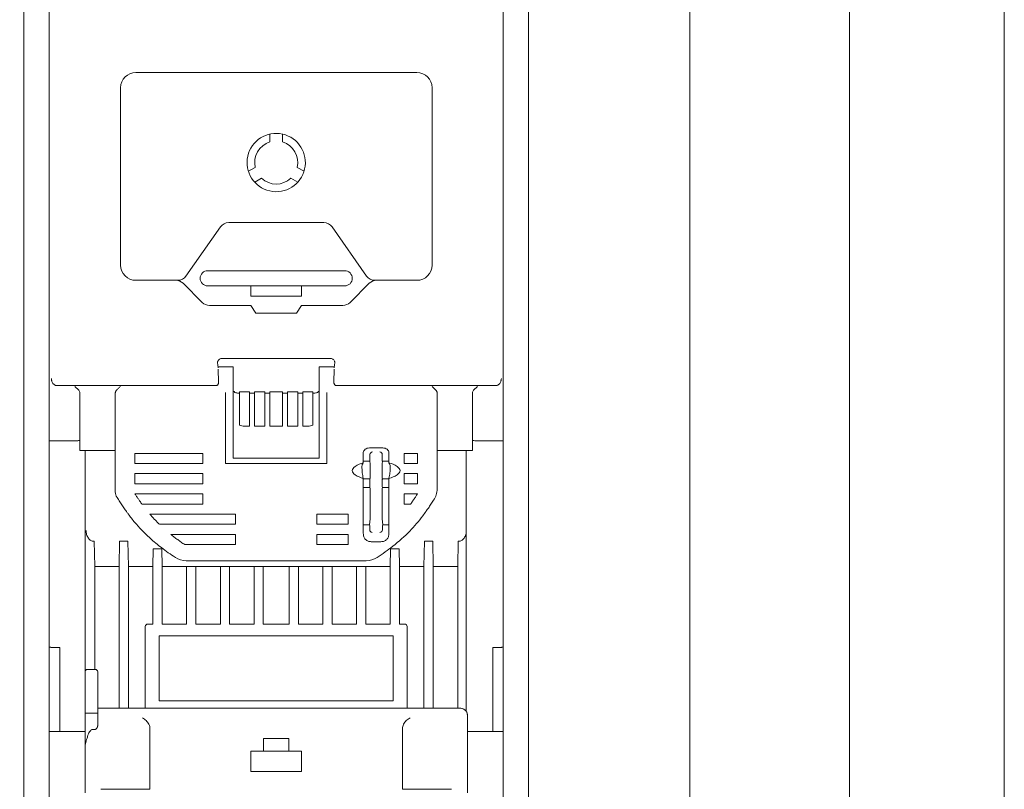
# Model space of a CAD drawing. Units: millimetres. Extents: x 0 to 13571, y 0 to 4752.
# Drawn here: x 2968 to 3162, y 2092 to 2244 of the extents above; entities that cross this region are included whole.
import ezdxf
from ezdxf.enums import TextEntityAlignment as Align

# ---------------------------------------------------------------- set-up
doc = ezdxf.new("R2010")
doc.units = ezdxf.units.MM
for name, color, linetype, lineweight in [('2DE_OBJ_Lamel-APP', 130, 'Continuous', 18), ('2DE_OBJ_Lamel-DISTR', 53, 'Continuous', 18), ('2DE_TXTNUM', 11, 'Continuous', 18)]:
    doc.layers.add(name, color=color, linetype=linetype, lineweight=lineweight)
doc.layers.add('2DE_TXTPAR', color=41, linetype='Continuous')
doc.styles.add('CP_ATTR', font='arial.ttf')
doc.styles.add('CP_ELATT', font='arial.ttf')

# ---------------------------------------------------------------- blocks, each defined once
blk = doc.blocks.new('2dlam_btvc123_3_gor-03_zvunwso')
at = {"linetype": 'Continuous'}
for p, q in [((-49.780892294375, 278.2610373144466), (-49.780892294375, -382.7389626855561)), ((49.71910770562589, 278.2610373144466), (49.71910770562589, -382.7389626855561)), ((44.66910504710677, -0.058497288853232), (44.71910770562772, -0.058497288853232)), ((-1.28089229436307, -6.693371100744116), (-1.28089229436307, -5.142904222903323)), ((1.219107705637384, -6.693371100744116), (1.219107705637384, -5.142904222903323)), ((-5.516447818169694, -12.47910158841114), (-4.173704114231442, -11.70386814949234)), ((5.454663229442303, -12.47910158841114), (4.111919525504163, -11.70386814949234)), ((-2.923704114233259, -13.86893165895117), (-4.266447818169694, -14.64416509787634)), ((2.861919525503252, -13.86893165895117), (4.204663229441393, -14.64416509787634)), ((-13.53089229436307, -32.10077836200207), (13.46910770563693, -32.10077836200207)), ((13.46910770563693, -35.10077836200207), (-13.53089229436307, -35.10077836200207)), ((-5.030892294363071, -35.10077836200207), (-5.030892294363071, -37.10077836201208)), ((4.969107705637384, -37.10077836201208), (4.969107705637384, -35.10077836200207)), ((4.969107705637384, -37.10077836201208), (-5.030892294363071, -37.10077836201208)), ((-11.48306061064397, -51.10181224325107), (-8.53089495287611, -51.10181224325107)), ((-8.53089495287611, -51.10181224325107), (-8.53089495287611, -69.11101722330932)), ((8.469105429397132, -51.10181224325107), (8.469105429397132, -69.11101722330932)), ((8.469105429397132, -51.10181224325107), (11.42127070489505, -51.10181224325107)), ((-39.73089457057904, -54.93486300950144), (-38.96485012746337, -55.7009074526254)), ((-38.73089457057813, -67.60601314595624), (-38.73089457057813, -56.24027029884246)), ((-31.75938391320221, -75.76784850281956), (-31.75938391319869, -56.24052443418213)), ((-10.03089495287634, -56.15179114645434), (-10.03089495287634, -70.15901781220236)), ((-8.28089229438558, -55.92235540726324), (-8.53089495287611, -55.92235540726324)), ((-8.28089229438558, -55.92235540726324), (-8.28089229438558, -56.01128869670356)), ((-7.280892294385125, -56.27617604837041), (-7.280891912109951, -56.01128869669356)), ((-5.280891912109836, -56.01128869669356), (-7.280891912109951, -56.01128869669356)), ((-7.280891912109951, -60.62087678546912), (-7.280892294385125, -56.27617604837041)), ((-5.280891912109836, -56.01128869669356), (-5.280891912109836, -56.27617604837041)), ((-5.280891912109836, -56.27617604837041), (-5.280889239178691, -58.0788745034415)), ((-5.280891912109836, -56.27617604837041), (-4.280891912110631, -56.27617604837041)), ((-4.280891912110631, -62.7949420708146), (-4.280891912110631, -56.01128869669356)), ((-2.280891912109836, -56.01128869669356), (-4.280891912110631, -56.01128869669356)), ((-2.280891912109836, -62.7949420708146), (-2.280891912109836, -56.01128869669356)), ((-2.280891912109836, -56.27617604837041), (-1.280891912109835, -56.27617604837041)), ((-1.280891912109835, -62.7949420708146), (-1.280891912109835, -56.01128869669356)), ((1.219108087889251, -56.01128869669356), (-1.280891912109835, -56.01128869669356)), ((1.219108087889251, -62.7949420708146), (1.219108087889251, -56.01128869669356)), ((1.219108087889251, -56.27617604837041), (2.219108087890163, -56.27617604837041)), ((4.219108087889366, -56.01128869669356), (2.219108087890163, -56.01128869669356)), ((2.219108087890163, -56.01128869669356), (2.219108087890163, -62.7949420708146)), ((4.219108087889366, -62.7949420708146), (4.219108087889366, -56.01128869669356)), ((4.219108087889366, -56.27617604837041), (5.219108087890048, -56.27617604837041)), ((5.219108087890048, -56.27617604837041), (5.219104650427539, -58.0788745034415)), ((7.219108087889367, -56.01128869669356), (5.219108087890048, -56.01128869669356)), ((5.219108087890048, -56.01128869669356), (5.219108087890048, -56.27617604837041)), ((7.219108087889367, -56.01128869669356), (7.219108087889367, -62.58994921934618)), ((8.469105429397132, -55.92235540726324), (8.21910770561442, -55.92235540726324)), ((8.21910770561442, -55.92235540726324), (8.21910808789005, -56.01128869670356)), ((9.969105429398835, -56.15179114645434), (9.969105429398835, -70.15901781220236)), ((31.69759438972233, -56.24052437646014), (31.69759438972415, -75.15525711178316)), ((38.66910466481011, -56.24027029882245), (38.66910466481068, -67.60601314595624)), ((39.66910466480964, -54.93486300947553), (38.90306022169614, -55.70090745258131)), ((-5.280891912109836, -62.7949420708146), (-5.280889239178691, -58.0788745034415)), ((5.219108087890048, -62.7949420708146), (5.219104650427539, -58.0788745034415)), ((-7.280892007679652, -62.58994951478643), (-7.280891912109951, -60.62087678546912)), ((-5.280891912109836, -62.7949420708146), (-6.280892294385125, -62.7949420708146)), ((-2.280891912109836, -62.7949420708146), (-4.280891912110631, -62.7949420708146)), ((1.219108087889251, -62.7949420708146), (-1.280891912109835, -62.7949420708146)), ((4.219108087889366, -62.7949420708146), (2.219108087890163, -62.7949420708146)), ((6.219107705613508, -62.7949420708146), (5.219108087890048, -62.7949420708146)), ((-44.2308949528792, -65.66896041529208), (-39.73089457057904, -65.66896041529208)), ((44.16910504710857, -65.66896041526343), (39.66910466481114, -65.6689604152525)), ((-38.73089457057813, -67.60601314595624), (-31.75938391320006, -67.60601314595624)), ((-37.73089206973522, -67.60601314595624), (-37.73089251902002, -102.4525299304223)), ((20.98319569313014, -67.08570745750829), (18.35501440106964, -67.08570745750829)), ((38.66910466481068, -67.60601314595624), (31.69759438972233, -67.60601314595624)), ((37.45491166688804, -67.60601314595624), (37.45491166688964, -119.104588748205)), ((-27.89724711982717, -70.15179114645116), (-27.89724711982717, -68.15179114645436)), ((-27.89724711982717, -68.15179114645436), (-14.53089495287634, -68.15179114645436)), ((-14.53089495287634, -68.15179114645436), (-14.53089495287634, -70.15179114645116)), ((8.469105429397132, -69.11101722330932), (-8.53089495287611, -69.11101722330932)), ((17.137016160862, -70.0244145742945), (17.137016160862, -67.97868753113335)), ((17.137016160862, -69.70447576018341), (18.36910770558541, -69.70447576018341)), ((18.36910770558541, -69.66956563032907), (18.42692686054488, -69.66956563032907)), ((18.36910770558541, -69.66956563032907), (18.36910770558541, -69.70447576018341)), ((18.42692686054488, -69.66956563032907), (18.46151118441355, -69.60039171442213)), ((18.48269929681316, -70.22869589649144), (18.42692686054488, -69.66956563032907)), ((18.46151118441355, -68.37606078910494), (18.46151118441355, -69.60039171442213)), ((20.85551611435846, -70.22869589649144), (20.91128855062732, -69.66956563032907)), ((20.87670422675774, -68.37606078910494), (20.87670422675774, -69.60039171442213)), ((20.91128855062732, -69.66956563032907), (20.87670422675774, -69.60039171442213)), ((20.91128855062732, -69.66956563032907), (20.96910770558498, -69.66956563032907)), ((20.96910770558498, -69.70447576018341), (20.96910770558498, -69.66956563032907)), ((20.96910770558498, -69.70447576018341), (22.2011939333388, -69.70447576018341)), ((22.2011939333388, -67.97868753113335), (22.2011939333388, -70.0244145742945)), ((25.2011939333388, -68.15179114645436), (27.83545759635115, -68.15179114645436)), ((25.2011939333388, -70.15179114645116), (25.2011939333388, -68.15179114645436)), ((27.83545759635115, -68.15179114645436), (27.83545759635115, -70.15179114645116)), ((-14.53089495287634, -70.15179114645116), (-27.89724711982717, -70.15179114645116)), ((-10.03089495287634, -70.15901781220236), (9.969105429398835, -70.15901781220236)), ((27.83545759635115, -70.15179114645116), (25.2011939333388, -70.15179114645116)), ((-27.89724711982717, -74.15179114645434), (-27.89724711982717, -72.15179114645434)), ((-27.89724711982717, -72.15179114645434), (-14.53089495287634, -72.15179114645434)), ((-14.53089495287634, -72.15179114645434), (-14.53089495287634, -74.15179114645434)), ((17.137016160862, -83.96202045173003), (17.137016160862, -73.08467035875218)), ((17.137016160862, -73.20793813290037), (18.36910770558541, -73.20793813290037)), ((18.36910770558541, -73.20793813290037), (18.36910770558541, -73.24284826275151)), ((18.36910770558541, -73.24284826275151), (18.42692686054488, -73.24284826275151)), ((18.48204050477841, -73.02230970159144), (18.42692686054488, -73.24284826275151)), ((18.42692686054488, -73.24284826275151), (18.46261721675535, -73.31423441182416)), ((18.46261721675535, -73.31423441182416), (18.46261721675535, -74.78921539066505)), ((20.8561749063939, -73.02230970159144), (20.91128855062584, -73.24284826275151)), ((20.91128855062584, -73.24284826275151), (20.87559819441515, -73.31423441182416)), ((20.87559819441515, -73.31423441182416), (20.87559819441515, -74.78921539066505)), ((20.96910770558498, -73.24284826275151), (20.91128855062584, -73.24284826275151)), ((20.96910770558179, -73.24284826275151), (20.96910770558179, -73.20793813290037)), ((20.96910770558498, -73.20793813290037), (22.2011939333388, -73.20793813290037)), ((22.2011939333388, -73.08467035875218), (22.2011939333388, -83.96202045173003)), ((25.2011939333388, -72.15179114645434), (27.83545759635115, -72.15179114645434)), ((25.2011939333388, -74.15179114645434), (25.2011939333388, -72.15179114645434)), ((27.83545759635115, -72.15179114645434), (27.83545759635115, -74.15179114645434)), ((-14.53089495287634, -74.15179114645434), (-27.89724711982717, -74.15179114645434)), ((18.41560339094622, -74.88325020381717), (17.137016160862, -74.88325020381717)), ((18.41560339094622, -74.88325020381717), (18.46261721675535, -74.78921539066505)), ((18.46671900600449, -75.08779055593232), (18.41560339094622, -74.88325020381717)), ((18.46867165027879, -75.08779055593232), (18.46671900600449, -75.08779055593232)), ((20.87149640516782, -75.08779055593232), (20.86954376089307, -75.08779055593232)), ((20.87149640516782, -75.08779055593232), (20.92261202022382, -74.88325020381717)), ((20.92261202022382, -74.88325020381717), (20.87559819441515, -74.78921539066505)), ((22.2011939333388, -74.88325020381717), (20.92261202022382, -74.88325020381717)), ((27.83545759635115, -74.15179114645434), (25.2011939333388, -74.15179114645434)), ((-27.89724711982717, -76.15179114645116), (-14.53089495287634, -76.15179114645116)), ((-14.53089495287634, -78.15179114645434), (-14.53089495287634, -76.15179114645116)), ((25.2011939333388, -78.15179114645434), (25.2011939333388, -76.15179114645116)), ((25.2011939333388, -76.15179114645116), (27.83545759635115, -76.15179114645116)), ((-14.53089495287634, -78.15179114645434), (-26.53048701043827, -78.15179114645434)), ((26.46869748696088, -78.15179114645434), (25.2011939333388, -78.15179114645434)), ((-24.94742340990342, -80.15179114645434), (-8.030895418598448, -80.15179114645434)), ((-8.030895418598448, -80.15179114645434), (-8.030895418598448, -82.15179114645116)), ((7.969104581400527, -80.15179114645434), (14.137016160862, -80.15179114645434)), ((7.969104581400527, -80.15179114645434), (7.969104581400527, -82.15179114645116)), ((14.137016160862, -80.15179114645434), (14.137016160862, -82.15179114645116)), ((18.35143494380645, -82.23622594236122), (18.46650638157541, -81.08261086056925)), ((18.46888433551805, -81.08261086056925), (18.46650638157541, -81.08261086056925)), ((20.87170902959576, -81.08261086056925), (20.86933107565494, -81.08261086056925)), ((20.98678046736393, -82.23622594236122), (20.87170902959576, -81.08261086056925)), ((-8.030895418598448, -82.15179114645116), (-23.05306980687362, -82.15179114645116)), ((14.137016160862, -82.15179114645116), (7.969104581400527, -82.15179114645116)), ((18.35143494380645, -82.23622594236122), (17.137016160862, -82.23622594236122)), ((18.35143494380645, -82.23622594236122), (18.42080866593369, -82.3749839541856)), ((18.42080866593369, -82.3749839541856), (18.42080866593369, -83.24336656870219)), ((20.98678046736393, -82.23622594236122), (20.91740674523771, -82.3749839541856)), ((20.91740674523771, -82.3749839541856), (20.91740674523771, -83.24336656870219)), ((20.98678046736393, -82.23622594236122), (22.2011939333388, -82.23622594236122)), ((-20.79213849227347, -84.15179114645116), (-8.030895418598448, -84.15179114645116)), ((-8.030895418598448, -84.15179114645116), (-8.030895418598448, -86.15179114645433)), ((7.969104581400527, -84.15179114645116), (7.969104581400527, -86.15179114645433)), ((7.969104581400527, -84.15179114645116), (14.137016160862, -84.15179114645116)), ((14.137016160862, -84.15179114645116), (14.137016160862, -86.15179114645433)), ((-36.02589537914993, -85.49678310614627), (-35.91033059459369, -85.49678310614627)), ((-35.91033059459369, -85.49678310614627), (-35.8230552699506, -90.4967831063732)), ((-30.99760591923996, -90.4967831063732), (-30.91033059459369, -85.49678310614627)), ((-30.91033059459369, -85.49678310614627), (-29.26033059459462, -85.49678310614627)), ((-29.26033059459462, -85.49678310614627), (-29.17305526994926, -90.4967831063732)), ((-24.34760591923896, -90.4967831063732), (-24.28589294535698, -86.9612492004412)), ((-24.28589294535698, -86.9612492004412), (-22.58476824383354, -86.9612492004412)), ((-22.58476824383354, -86.9612492004412), (-22.52305526994951, -90.4967831063732)), ((-8.030895418598448, -86.15179114645433), (-18.07954413436118, -86.15179114645433)), ((14.137016160862, -86.15179114645433), (7.969104581400527, -86.15179114645433)), ((18.70773695497394, -85.58570745752239), (20.63047313922732, -85.58570745752239)), ((22.46127068119904, -90.4967831063732), (22.52298365508238, -86.9612492004412)), ((22.52298365508238, -86.9612492004412), (24.22410835660503, -86.9612492004412)), ((24.22410835660503, -86.9612492004412), (24.28582133048883, -90.4967831063732)), ((29.11127068119822, -90.4967831063732), (29.19854600584392, -85.49678310614627)), ((29.19854600584392, -85.49678310614627), (30.84854600584368, -85.49678310614627)), ((30.84854600584368, -85.49678310614627), (30.93582133048858, -90.4967831063732)), ((35.76127068119774, -90.4967831063732), (35.84854600584413, -85.49678310614627)), ((35.84854600584413, -85.49678310614627), (35.96411079040207, -85.49678310637319)), ((-35.8230552699506, -90.4967831063732), (-35.82305526994878, -110.7841983107105)), ((-35.8230552699506, -90.4967831063732), (-30.99760591923996, -90.4967831063732)), ((-30.99760591923951, -118.4507808191542), (-30.99760591923996, -90.4967831063732)), ((-29.17305526994926, -90.4967831063732), (-29.17305526994926, -118.4507808191542)), ((-29.17305526994926, -90.4967831063732), (-24.34760591923896, -90.4967831063732)), ((-24.34760591923521, -101.8359700921032), (-24.34760591923896, -90.4967831063732)), ((-22.52305526994951, -90.4967831063732), (-17.69760591923978, -90.4967831063732)), ((-22.52305526994951, -90.4967831063732), (-22.52305526995315, -101.8359700921032)), ((-17.75759272073412, -89.3389653432314), (17.69580294930301, -89.3389653432314)), ((-17.69760591923978, -90.4967831063732), (-17.63651319198743, -90.49678310636637)), ((-17.69760599637663, -101.8359700921032), (-17.69760591923978, -90.4967831063732)), ((-17.63651319198743, -90.49678310636637), (-15.93414799720494, -90.49678310636637)), ((-15.93414799720494, -90.49678310636637), (-15.87305526994998, -90.4967831063732)), ((-15.87305526994998, -90.4967831063732), (-15.87305534709469, -101.8359700921032)), ((-15.87305526994998, -90.4967831063732), (-11.04760591924116, -90.4967831063732)), ((-11.0476060735192, -101.8359700921032), (-11.04760591924116, -90.4967831063732)), ((-11.04760591924116, -90.4967831063732), (-10.98651319198778, -90.49678310636637)), ((-10.98651319198778, -90.49678310636637), (-9.284147997202126, -90.49678310636637)), ((-9.284147997202126, -90.49678310636637), (-9.223055269949327, -90.4967831063732)), ((-9.223055269949327, -90.4967831063732), (-9.223055424236124, -101.8359700921032)), ((-9.223055269949327, -90.4967831063732), (-4.397605919239707, -90.4967831063732)), ((-4.397606150660066, -101.8359700921032), (-4.397605919239707, -90.4967831063732)), ((-4.397605919239707, -90.4967831063732), (-4.336513191986909, -90.49678310636637)), ((-4.336513191986909, -90.49678310636637), (-2.634147997202035, -90.49678310636637)), ((-2.634147997202035, -90.49678310636637), (-2.573055269949231, -90.4967831063732)), ((-2.573055269949231, -90.4967831063732), (-2.573055501377098, -101.8359700921032)), ((-2.573055269949231, -90.4967831063732), (2.511270681196831, -90.4967831063732)), ((2.511270681202404, -101.8359700921032), (2.511270681196831, -90.4967831063732)), ((2.511270681196831, -90.4967831063732), (2.572363408451562, -90.49678310636637)), ((2.572363408451562, -90.49678310636637), (4.274728603235303, -90.49678310636637)), ((4.274728603235303, -90.49678310636637), (4.335821330487758, -90.4967831063732)), ((4.335821330487758, -90.4967831063732), (4.335821330484916, -101.8359700921032)), ((4.335821330487758, -90.4967831063732), (9.161270681199312, -90.4967831063732)), ((9.161270604061428, -101.8359700921032), (9.161270681199312, -90.4967831063732)), ((9.161270681199312, -90.4967831063732), (9.2223634084512, -90.49678310636637)), ((9.2223634084512, -90.49678310636637), (10.92472860323505, -90.49678310636637)), ((10.92472860323505, -90.49678310636637), (10.98582133048921, -90.4967831063732)), ((10.98582133048921, -90.4967831063732), (15.81127068119792, -90.4967831063732)), ((10.98582133048921, -90.4967831063732), (10.98582125334394, -101.8359700921032)), ((15.81127052691863, -101.8359700921032), (15.81127068119792, -90.4967831063732)), ((15.81127068119792, -90.4967831063732), (15.87236340845163, -90.49678310636637)), ((15.87236340845163, -90.49678310636637), (17.5747286032356, -90.49678310636637)), ((17.5747286032356, -90.49678310636637), (17.6358213304893, -90.4967831063732)), ((17.6358213304893, -90.4967831063732), (17.63582117620297, -101.8359700921032)), ((17.6358213304893, -90.4967831063732), (22.46127068119904, -90.4967831063732)), ((22.46127044977948, -101.8359700921032), (22.46127068119904, -90.4967831063732)), ((24.28582133048883, -90.4967831063732), (24.28582109906199, -101.8359700921032)), ((24.28582133048883, -90.4967831063732), (29.11127068119822, -90.4967831063732)), ((29.11127068119777, -118.4507808191542), (29.11127068119822, -90.4967831063732)), ((30.93582133048858, -90.4967831063732), (30.93582133048858, -118.4507808191542)), ((30.93582133048858, -90.4967831063732), (35.76127068119774, -90.4967831063732)), ((35.76127068119774, -118.4507808191542), (35.76127068119774, -90.4967831063732)), ((-37.73089251902002, -102.4525299304223), (-37.70471191564686, -102.5048951252061)), ((-37.70471191564686, -111.1245189890073), (-37.70471191564686, -102.5048951252061)), ((-25.85128618688384, -118.4507808191542), (-25.85128618688384, -102.3358939396821)), ((-25.35136233930575, -101.8359700921032), (-24.34760591923521, -101.8359700921032)), ((-22.52305526995315, -101.8359700921032), (-17.69760599637663, -101.8359700921032)), ((-15.87305534709469, -101.8359700921032), (-11.0476060735192, -101.8359700921032)), ((-9.223055424236124, -101.8359700921032), (-4.397606150660066, -101.8359700921032)), ((-2.573055501377098, -101.8359700921032), (2.511270681202404, -101.8359700921032)), ((4.335821330484916, -101.8359700921032), (9.161270604061428, -101.8359700921032)), ((10.98582125334394, -101.8359700921032), (15.81127052691863, -101.8359700921032)), ((17.63582117620297, -101.8359700921032), (22.46127044977948, -101.8359700921032)), ((24.28582109906199, -101.8359700921032), (25.28957775055279, -101.8359700921032)), ((25.78950159813201, -118.4507808191542), (25.78950159813201, -102.3358939396821)), ((23.04080711679376, -104.1807143773844), (-23.10259170554321, -104.1807143773844)), ((-23.10259170554321, -116.989501149932), (-23.10259170554321, -104.1807143773844)), ((23.04080711679376, -116.989501149932), (23.04080711679376, -104.1807143773844)), ((-42.73089476172922, -106.4501199674632), (-44.23089495287604, -106.4501199674632)), ((-42.73089457058597, -123.0710267294635), (-42.73089457058325, -106.4501199674632)), ((42.66910466482022, -123.0710267294635), (42.66910466481932, -106.450119967425)), ((42.66910485596463, -106.450119967425), (44.16910504711132, -106.450119967425)), ((-37.73089495286888, -119.3849545703674), (-37.73089495286888, -111.2841983107173)), ((-35.73089495286786, -110.7841983107105), (-37.23089495286706, -110.7841983107105)), ((-35.23089495286604, -121.8589777968372), (-35.23089495286696, -111.2841983107173)), ((-23.10259170554321, -116.989501149932), (23.04080711679376, -116.989501149932)), ((-37.7308922943771, -123.0710267294635), (-37.73089495286888, -119.3849545703674)), ((-37.23089495286706, -119.4507808191565), (-35.73089495286786, -119.4507808191565)), ((36.16910504708812, -118.4507808191542), (-35.23089495286604, -118.4507808191542)), ((37.66910504708813, -119.8846239972081), (37.66910504708813, -122.7809078380815)), ((-44.78089229437148, -123.0710267294635), (-37.7308922943771, -123.0710267294635)), ((-37.7308922943771, -124.7507786063402), (-37.7308922943771, -123.0710267294635)), ((-36.37666119973892, -122.6351415911854), (-35.73089495286649, -122.635141591189)), ((-24.93089495290679, -134.4553924991214), (-24.93089495290679, -122.4922327034824)), ((24.8691050471324, -134.4553924991214), (24.8691050471324, -122.4922327034824)), ((37.6691077056347, -123.0710267294635), (37.66910504708813, -122.7809078380815)), ((44.71910770562499, -123.0710267294635), (37.66910770563197, -123.0710267294635)), ((37.66910770563197, -128.6676214530275), (37.6691077056347, -123.0710267294635)), ((-37.73089495286615, -126.2748708281983), (-37.7308922943771, -124.7507786063402)), ((-2.530894952887138, -124.4553898414342), (-2.530894952887138, -126.955389841431)), ((2.469105047112861, -124.4553898414342), (-2.530894952887138, -124.4553898414342)), ((2.469105047112861, -126.955389841431), (2.469105047112861, -124.4553898414342)), ((-37.7308922943771, -128.6676214530275), (-37.73089495286615, -126.2748708281983)), ((-5.030894952887137, -126.955389841431), (4.969105047111952, -126.955389841431)), ((-5.030894952887137, -126.955389841431), (-5.030894952887137, -130.9553898414233)), ((4.969105047111952, -130.9553898414233), (4.969105047111952, -126.955389841431)), ((-37.73089495286615, -133.4941336287015), (-37.7308922943771, -128.6676214530275)), ((37.66910504708813, -133.4941336287015), (37.6691077056347, -128.6676214530275)), ((37.66910504708585, -133.4941336287015), (37.66910770563197, -128.6676214530275)), ((-5.030894952887137, -130.9553898414233), (4.969105047111952, -130.9553898414233)), ((-37.7308922943771, -134.150778606348), (-37.73089495286615, -133.4941336287015)), ((37.66910770563607, -134.1507786063434), (37.66910504708813, -133.4941336287015)), ((37.66910770563335, -134.1507786063434), (37.66910504708585, -133.4941336287015)), ((-37.73089495286615, -135.1690587017401), (-37.7308922943771, -134.150778606348)), ((-34.63089495291479, -134.4553924991214), (-24.93089495290679, -134.4553924991214)), ((24.8691050471324, -134.4553924991214), (34.5691050471396, -134.4553924991214)), ((37.66910504708813, -135.1690587017401), (37.66910770563607, -134.1507786063434)), ((37.66910504708585, -135.1690587017401), (37.66910770563335, -134.1507786063434))]:
    blk.add_line(p, q, dxfattribs=at)
at = {"color": 5, "linetype": 'Continuous'}
for p, q in [((-44.78089229437421, 254.4056243545488), (-44.78089229437001, -144.9773551379953)), ((44.71910770562295, 254.4056243545488), (44.71910770562681, -144.9773551379953)), ((-27.70906971191471, 7.014840316613117), (27.70906971191471, 7.014840316613117)), ((-30.70906971191619, -31.00078101968438), (-30.70906971191619, 4.014840316618569)), ((30.70906971191391, -31.00078101968438), (30.70906971191471, 4.014840316618569)), ((-9.396730120160212, -22.60077836200435), (9.334945531433961, -22.60077836200435)), ((-11.03475133434506, -23.45322160877504), (-17.82690572240506, -33.14833511523648)), ((17.76512113367914, -33.14833511523648), (10.97296674561767, -23.45322160877504)), ((-27.70906971191471, -34.00078101968437), (-19.80685141961612, -34.00078101968437)), ((-19.46492693659093, -34.00077836200217), (-19.80685141961612, -34.00078101968437)), ((-18.39263785724233, -34.58656745730696), (-14.61177014340626, -38.36743517114519)), ((14.54998555467909, -38.36743517114519), (18.33085326851494, -34.58656745730696)), ((19.74506683088748, -34.00078101968437), (19.40314234786376, -34.00077836200217)), ((19.74506683088748, -34.00078101968437), (27.70906971191391, -34.00078101968437)), ((-13.1975565810327, -38.95322160877415), (-5.030892294363071, -38.95322160877415)), ((-5.030892294363071, -38.95322160877415), (-4.030892294362616, -40.45322160877414)), ((-4.030892294362616, -40.45322160877414), (3.969107705634883, -40.45322160877414)), ((3.969107705634883, -40.45322160877414), (4.969107705637384, -38.95322160877415)), ((4.969107705637384, -38.95322160877415), (13.13577199230621, -38.95322160877415)), ((-11.46360749019106, -51.25959172387911), (-11.59174998833305, -50.22025940431557)), ((10.62614428160304, -49.4154835473355), (-10.68793418735277, -49.4154835473355)), ((11.52996008258469, -50.22025940431557), (11.40181758444294, -51.25959172387911)), ((-11.41240691923474, -54.12123743939629), (-11.45898764402147, -51.51779905935153)), ((11.39719773827255, -51.51779905935153), (11.35061701348695, -54.12123743939629)), ((-11.85316302441515, -54.75077836199535), (-43.37685363194952, -54.75077836199535)), ((11.79137311866543, -54.75077836198398), (43.3768536319476, -54.75077836198398))]:
    blk.add_line(p, q, dxfattribs=at)
for centre, radius, start, end in [((-27.70906971191471, 4.01484031661857), 3, 90, 180), ((27.70906971191471, 4.01484031661857), 3, 0, 90), ((-9.39673012016021, -24.60077836200208), 2, 90, 144.9858740220488), ((9.334945531433961, -24.60077836200208), 1.99999999999944, 35.01412597797998, 90), ((-27.70906971191471, -31.00078101968438), 3, 180, 270), ((27.70906971191391, -31.00078101968438), 3, 270, 0), ((-19.80685141961612, -36.00078101968438), 2.00000000000452, 45.00000000011055, 90), ((-19.46492693659093, -32.00077836199944), 2, 270, 324.98587402202), ((19.40314234786376, -32.00077836199944), 2.00000000000123, 215.0141259779875, 270), ((19.74506683088748, -36.00078101968438), 2, 90, 134.9999999998848), ((-13.1975565810327, -36.95322160877049), 1.99999999999809, 224.9999999999079, 270), ((13.13577199230531, -36.95322160877049), 2, 270.000000000026, 315.0000000000921), ((10.52916639258319, -50.09478198858233), 1.00862906551846, 352.8536654206334, 353.5566950436692)]:
    blk.add_arc(centre, radius, start, end, dxfattribs=at)
at = {"linetype": 'Continuous'}
for centre, radius, start, end in [((-0.03089229436307, -10.75539030306254), 5.74999999999815, 77.44414220141594, 77.16679768481815), ((-0.03089229436307, -10.75539030306254), 4.250000000002, 107.104635176651, 192.8953648233883), ((-0.03089229436307, -10.75539030306254), 4.24999999999886, 347.1046351766117, 72.89536482337532), ((-0.03089229436307, -10.75539030306254), 4.25000000000242, 227.104635176656, 312.8953648233121), ((-13.53089229436307, -33.60077836200207), 1.5, 90, 270), ((13.46910770563693, -33.60077836200207), 1.5, 270, 90), ((-31.05159419921722, -56.24045141986243), 0.7077897177478101, 172.804022599244, 180.005910530045), ((30.98980519681766, -56.24045133262915), 0.7077891966743, 359.9940870760641, 7.195975608377853), ((18.9669357149013, -68.37666734575942), 0.5054341111499, 90.70208897833149, 178.6131337322808), ((20.37127969626977, -68.37666734575942), 0.5054341111499, 1.386866267719204, 89.29791102172062), ((26.66910770558741, -72.58570910779233), 1.50000000000092, 163.1852257608911, 168.1278726874139), ((27.69759438972073, -75.15525711178316), 4.00000000000076, 325.9408276909927, 0), ((-29.75938391320426, -75.76784850281956), 1.99999999999909, 180, 214.0591723091628), ((18.92207508686079, -83.24324873590422), 0.5012667462619, 180.2875639581667, 269.8116278344404), ((20.41614032430971, -83.24324873590422), 0.50126674626007, 270.1883721656638, 359.7124360418331), ((-17.75759272073412, -85.33896534323549), 3.99999999999682, 237.208214923125, 270.000000000013), ((17.69580294930085, -85.33896534323549), 4, 270.000000000013, 302.7917880051385), ((-25.35136233930575, -102.3358939396821), 0.4999238475793401, 90, 180), ((25.28957775055279, -102.3358939396821), 0.4999238475779699, 0, 90), ((-37.23089495286706, -111.2841983107173), 0.5, 90, 180), ((-35.73089495286786, -111.2841983107173), 0.5, 0, 90), ((36.16753483137735, -119.7683469304611), 1.31756704696213, 70.55012614685177, 89.93171751317458)]:
    blk.add_arc(centre, radius, start, end, dxfattribs=at)
at = {"color": 5, "linetype": 'Continuous'}
for points in [[(-11.59938058197815, -50.317575403953), (-11.57845943357915, -50.11743845488901), (-11.516302405229, -49.92940570019528), (-11.37836935296866, -49.71676398863656), (-11.18488989735476, -49.55336917407112), (-10.94929344026388, -49.45056399201757), (-10.68793418735277, -49.4154835473355)], [(10.62614428160304, -49.4154835473355), (10.88750353451485, -49.45056399201757), (11.12309999160334, -49.55336917407112), (11.31657944721962, -49.71676398863656), (11.45451249947962, -49.92940570019528), (11.51666952782671, -50.11743845488901), (11.53759067623014, -50.317575403953)], [(-44.36466336521514, -53.35401720605523), (-44.3481053271845, -53.60934773153028), (-44.29543442133319, -53.86977196185625), (-44.20390122038416, -54.1197688729776), (-44.07607591622036, -54.34271623699532), (-43.91838475398889, -54.52353124662113), (-43.74160287028111, -54.65288876197246), (-43.55742471049778, -54.72742016161737), (-43.37685363194952, -54.75077836199535)], [(-11.85316302441515, -54.75077836199535), (-11.73351725738575, -54.72992203845706), (-11.6249610515074, -54.6685838542403), (-11.53389832742925, -54.57038172555622), (-11.46570066952427, -54.44110900675514), (-11.42439135751101, -54.28839121920599), (-11.41240691923474, -54.12123743939629)], [(11.35061701348695, -54.12123743939629), (11.36260145176129, -54.28839121920599), (11.40391076377579, -54.44110900675514), (11.47210842168033, -54.57038172556348), (11.56317114575801, -54.6685838542403), (11.67172735163649, -54.72992203845251), (11.79137311866543, -54.75077836198398)], [(44.36466336521514, -53.35401720605523), (44.34810532723338, -53.60934773143934), (44.29543442133308, -53.86977196185625), (44.20390122038313, -54.11976887278342), (44.076075916219, -54.34271623699532), (43.91838475387872, -54.52353124671843), (43.74160287028008, -54.65288876197246), (43.55742471063684, -54.72742016158055), (43.3768536319476, -54.75077836198398)]]:
    blk.add_spline(points, degree=3, dxfattribs=at)
at = {"linetype": 'Continuous'}
for points in [[(-38.96485012746337, -55.7009074526254), (-38.79120335847529, -55.95328175293797), (-38.73089457057813, -56.24027029884246)], [(-31.75380900998959, -56.15179114645434), (-31.72816675082777, -56.03224836672007), (-31.68222510869418, -55.91706536324318), (-31.60285015698901, -55.78952078883229), (-31.52542835631823, -55.7009074526254)], [(-30.75938391319869, -54.93486300950144), (-30.96456945536374, -55.1400485516715), (-31.165023495436, -55.3405025917441), (-31.35498881513922, -55.53046791144925), (-31.52542835631823, -55.7009074526254)], [(-7.280892294385125, -56.27617604837041), (-7.663574563202357, -56.25601195525225), (-7.987999075571565, -56.19859233932448), (-8.204769017846273, -56.11265638941813), (-8.28089229438558, -56.01128869670356)], [(8.21910808789005, -56.01128869670356), (8.142984811350402, -56.11265638941813), (7.926214869075804, -56.19859233932448), (7.601790356707167, -56.25601195525225), (7.219108087889367, -56.27617604837041)], [(31.46363883284221, -55.7009074526254), (31.29319929166286, -55.53046791144925), (31.10323397195771, -55.3405025917441), (30.90277993188829, -55.1400485516715), (30.69759438972233, -54.93486300950144)], [(31.46363883284221, -55.7009074526254), (31.56233282679011, -55.81885535993023), (31.62052437179227, -55.91724391490425), (31.66163308572493, -56.01726933771306), (31.69201949339492, -56.15179114645434)], [(38.90306022169614, -55.70090745258131), (38.729413452706, -55.95328175290342), (38.66910466481011, -56.24027029882245)], [(-7.280892007679652, -62.58994951478643), (-6.798530045345613, -62.74280529176849), (-6.280892294385125, -62.7949420708146)], [(6.219107705613508, -62.7949420708146), (6.736745829649293, -62.74280521529636), (7.219108087889367, -62.58994921934618)], [(-44.78089229437148, -65.65283851063214), (-44.51897779026331, -65.66481376224328), (-44.2308949528792, -65.66896041529208)], [(-39.73089457057904, -65.66896041529208), (-39.34821230176125, -65.66151489667936), (-39.02378778939237, -65.64031291073161), (-38.86450633815366, -65.61999457094136), (-38.76515676338853, -65.5965350478732), (-38.73089457057813, -65.57115171666055)], [(39.66910466481114, -65.6689604152525), (39.28642239599322, -65.66151489664526), (38.96199788362422, -65.64031291068704), (38.80271643238564, -65.61999457089816), (38.70336685761902, -65.59653504784), (38.66910466481068, -65.57115171662417)], [(44.71910770562772, -65.65283816813414), (44.45719092327407, -65.66481367278539), (44.16910504710857, -65.66896041526343)], [(17.137016160862, -67.97868753113335), (17.23343787090653, -67.64737009382634), (17.5052118902081, -67.35565156632629), (17.90310727850328, -67.15639940343726), (18.35501440106964, -67.08570745750829)], [(20.98319569313014, -67.08570745750829), (21.43510281569888, -67.15639940343726), (21.83299820399395, -67.35565156632629), (22.10477222329325, -67.64737009383316), (22.2011939333388, -67.97868753113335)], [(18.46164966358276, -68.36443431433328), (18.46162794514112, -68.36540509917222), (18.4616062267022, -68.36637588401618), (18.46157265813599, -68.36831567557829), (18.46154564165498, -68.37025424843523), (18.46153557801233, -68.37122287512148), (18.46152551437137, -68.37219150181409), (18.46151511901314, -68.37412681007527), (18.46151118441355, -68.37606078910494)], [(20.87670422675774, -68.37606078910494), (20.87670279785334, -68.3750939103611), (20.87670136895201, -68.37412703161317), (20.87668881491027, -68.37219128637298), (20.87666976951732, -68.37025424843523), (20.87665680728378, -68.36928506355842), (20.8766438450499, -68.3683158786921), (20.87659179860009, -68.36564759851217), (20.87656574758694, -68.36443431433328)], [(17.137016160862, -70.0244145742945), (15.50983721242153, -70.74493370513619), (14.9467764589358, -71.55454246652515), (15.50983721242153, -72.3641512279064), (17.137016160862, -73.08467035875218)], [(17.137016160862, -73.08467035875218), (16.94667238234979, -71.99435896505702), (16.88080678627841, -71.05678916387615), (16.94667238234876, -70.37514144226905), (17.137016160862, -70.0244145742945)], [(18.48204050477841, -73.02230970159144), (18.48221849653919, -73.02133257735112), (18.48251496633986, -73.01935169428407), (18.48323976781739, -73.01072858213594), (18.48392506702601, -72.99792203392326), (18.48456982254173, -72.98161126328024), (18.48517299294235, -72.96247548383735), (18.4857335368024, -72.94119390922923), (18.48625041269633, -72.9184457530946), (18.48672257920395, -72.89491022906122), (18.48714899489834, -72.87126655075917), (18.4875286183568, -72.84819393183352), (18.48786040815321, -72.82637158590842), (18.48814332286645, -72.80647872661211), (18.48833970665419, -72.7919742812014), (18.4885720366783, -72.77402061051225), (18.48883588937303, -72.75249974939516), (18.48912684117022, -72.72729373270931), (18.48944046849863, -72.69828459529299), (18.48977234779249, -72.66535437199809), (18.49011805548275, -72.62838509767334), (18.49047316800033, -72.587258807172), (18.49083326177731, -72.5418575353324), (18.49119391324563, -72.49206331702224), (18.49155069883454, -72.43775818707218), (18.49189919497985, -72.3788241803345), (18.49223497810908, -72.31514333167206), (18.49269341468778, -72.2132588786194), (18.49307639903179, -72.10778231087534), (18.49338260408137, -71.99926488726123), (18.49361070276779, -71.88825786656025), (18.49375936803142, -71.77531250755828), (18.49382727280772, -71.66098006906441), (18.49380077547084, -71.52356156040923), (18.4936575144302, -71.38758081789138), (18.49339933549925, -71.25400309372344), (18.49302808448999, -71.12379364014531), (18.49254560721329, -70.99791770939919), (18.49241881434079, -70.96958990758912), (18.49226261755893, -70.93671944964308), (18.49207523536722, -70.89986911343613), (18.49185488626779, -70.85960167684925), (18.49159978875957, -70.81647991777255), (18.49130816134493, -70.77106661407923), (18.49097822252497, -70.72392454365036), (18.49060819079659, -70.6756164843682), (18.49019628466703, -70.62670521411202), (18.48974072262979, -70.57775351075543), (18.48923972319335, -70.5293241521963), (18.48869150485177, -70.48197991629831), (18.48817990969292, -70.44250498255951), (18.48767369268978, -70.4074844232382), (18.48717602177783, -70.37664325881633), (18.48669006490309, -70.34970650979811), (18.48621899, -70.32639919666326), (18.48576596500879, -70.30644633992006), (18.48533415787278, -70.28957296005046), (18.48492673652799, -70.27550407754552), (18.48454686891819, -70.26396471292219), (18.48419772297984, -70.25467988665332), (18.48388246665217, -70.24737461923405), (18.48360426787826, -70.24177393116224), (18.48336629459561, -70.2376028429303), (18.48317171474639, -70.23458637503427), (18.48293575870525, -70.23137795521006), (18.48269929681316, -70.22869589649144)], [(20.8561749063939, -73.02230970159144), (20.85372003100895, -72.98369407963446), (20.85141687644955, -72.8908549580542), (20.84932963779954, -72.74818043263804), (20.8475225101414, -72.56005859915649), (20.84605968855874, -72.3308775533842), (20.84461092121626, -71.89192622573546), (20.84450175179506, -71.42899227546512), (20.84574152829725, -70.98171598499539), (20.8470942026961, -70.7438168744593), (20.84881003180817, -70.5447863536833), (20.85082698232236, -70.38940337933536), (20.8530830209412, -70.28244690804831), (20.85551611435846, -70.22869589649144)], [(22.2011939333388, -70.0244145742945), (22.39153771185284, -70.37514144227316), (22.45740330792115, -71.05678916387615), (22.39153771185284, -71.99435896505702), (22.2011939333388, -73.08467035875218)], [(22.2011939333388, -73.08467035875218), (23.82837288178007, -72.3641512279064), (24.39143363526318, -71.55454246652515), (23.82837288178007, -70.74493370513619), (22.2011939333388, -70.0244145742945)], [(18.46769509699891, -75.08570479962964), (18.46720705150176, -75.08674767777802), (18.46671900600449, -75.08779055593232)], [(18.46729870521722, -81.08570479962009), (18.46971859860332, -81.07409312404299), (18.47207931313005, -81.03963998658854), (18.47437204251844, -80.98291822120154), (18.47658798048349, -80.90450066182439), (18.47871832075088, -80.80496014241317), (18.48075425703382, -80.6848694968985), (18.48268698305264, -80.54480155922647), (18.48450769252929, -80.38532916334223), (18.48620757917933, -80.20702514318555), (18.48817822991168, -79.95412914397821), (18.48987485368434, -79.67961779193138), (18.49128682570665, -79.3864303459236), (18.49240352117931, -79.07750606481206), (18.49321431531121, -78.75578420748207), (18.49370858330712, -78.42420403279445), (18.49387570037004, -78.0857047996192), (18.49370858330803, -77.74720556645616), (18.49321431531121, -77.4156253917663), (18.49240352117931, -77.0939035344386), (18.49128682570529, -76.78497925332748), (18.48987485368434, -76.49179180731517), (18.48817822991088, -76.21728045527425), (18.48620757917933, -75.96438445606736), (18.48450823627763, -75.78608043591112), (18.48269133303108, -75.62660804002415), (18.48076893821223, -75.4865401023544), (18.47875312057874, -75.36644945683337), (18.47665594889804, -75.26690893741852), (18.47448949193483, -75.18849137805), (18.47226581845427, -75.13176961266117), (18.46999699722073, -75.09731647521039), (18.46769509699891, -75.08570479962964)], [(20.87091670595498, -81.08570479962009), (20.86849681257036, -81.07409312404299), (20.86613609804306, -81.03963998658854), (20.86384336865478, -80.98291822120154), (20.86162743068781, -80.90450066182439), (20.8594970904187, -80.80496014241317), (20.85746115413758, -80.6848694968985), (20.85552842811649, -80.54480155922647), (20.85370771864291, -80.38532916334223), (20.85200783199252, -80.20702514318555), (20.85003718126143, -79.95412914397821), (20.84834055748752, -79.67961779193138), (20.84692858546532, -79.3864303459236), (20.84581188999323, -79.07750606481206), (20.8450010958577, -78.75578420748207), (20.84450682786439, -78.42420403279445), (20.84433971079989, -78.0857047996192), (20.84450682786439, -77.74720556645616), (20.8450010958577, -77.4156253917663), (20.84581188999209, -77.0939035344386), (20.84692858546532, -76.78497925332748), (20.84834055748775, -76.49179180731517), (20.85003718126143, -76.21728045527425), (20.85200783199252, -75.96438445606736), (20.85370717489593, -75.78608043591112), (20.85552407813884, -75.62660804002415), (20.85744647296076, -75.4865401023544), (20.85946229059289, -75.36644945683337), (20.86155946227473, -75.26690893741852), (20.86372591923782, -75.18849137805), (20.86594959271861, -75.13176961266117), (20.86821841395135, -75.09731647521039), (20.8705203141725, -75.08570479962964)], [(20.8705203141725, -75.08570479962964), (20.87100835967101, -75.08674767777802), (20.87149640516782, -75.08779055593232)], [(-19.92394346638673, -88.70154239763724), (-22.67311700877474, -86.76268551764635), (-24.88492908603803, -84.91223686496231), (-26.60270612184297, -83.23868058069094), (-27.90876347559652, -81.78339348296731), (-29.21938635001709, -80.10956302345632), (-29.58055791964728, -79.60027950625408), (-29.79000190602574, -79.29367383594217), (-30.06105044671506, -78.89272167984018), (-30.33209898740143, -78.49176952374545), (-30.87420109086463, -77.6898578200712), (-31.41630315953398, -76.88794609282922)], [(-26.53048701043827, -78.15179114645434), (-26.90832541965665, -77.61388337837344), (-27.21889067582708, -77.15525893174026), (-27.55806889782809, -76.65352503909025), (-27.89724711982717, -76.15179114645116)], [(31.01143288238644, -77.39545229179203), (30.49074840808578, -78.16568172039433), (29.97006393378433, -78.93591114900026), (29.52672983955336, -79.5888223864704), (28.87448058924463, -80.49287948466007), (27.65375344019503, -82.01055757909126), (26.31201570499877, -83.47600825163727), (22.97145676537002, -86.48115198545929), (19.86215386681283, -88.70154228692627)], [(26.46869748696088, -78.15179114645434), (26.84653588478284, -77.61388339498353), (27.15710115150523, -77.15525893298035), (27.49627937392779, -76.65352503972235), (27.83545759635115, -76.15179114645116)], [(-23.05306980687362, -82.15179114645116), (-23.54489932046726, -81.66551993761824), (-24.02231400353321, -81.17268684339842), (-24.48761895299231, -80.67077337140427), (-24.94742340990342, -80.15179114645434)], [(18.46650638157541, -81.08261086056925), (18.46705103701333, -81.08493121512221), (18.46729870521722, -81.08570479962009)], [(20.87170902959576, -81.08261086056925), (20.87116437415887, -81.08493121512221), (20.87091670595498, -81.08570479962009)], [(-37.51669625563773, -83.38855256583338), (-37.49169381737022, -83.77306768813331), (-37.41212055657479, -84.16580244055513), (-37.27378677851596, -84.5432329647192), (-37.08060724057328, -84.88008358955992), (-36.84237888297775, -85.15337726546932), (-36.57551496406814, -85.34889636552225), (-36.29779546830014, -85.46150877647958), (-36.02589537914993, -85.49678310614627)], [(18.42080866593369, -83.24336656870219), (18.42080939099503, -83.24396591664527), (18.42081011605478, -83.24456526459106), (18.42081408673402, -83.2456146410773), (18.42081465397587, -83.2457645520003)], [(20.91740674523771, -83.24336656870219), (20.91740602017774, -83.24396591664527), (20.91740529511652, -83.24456526459106), (20.91740132443636, -83.2456146410773), (20.91740075719542, -83.2457645520003)], [(35.96411079040207, -85.49678310637319), (36.23601087977022, -85.4615087764505), (36.51373037531482, -85.34889636552225), (36.78059429439635, -85.15337726531425), (37.01882265182201, -84.88008358955992), (37.21200219029596, -84.54323296429904), (37.3503359678258, -84.16580244055513), (37.42990922866864, -83.77306768827157), (37.45491166688804, -83.38855256583338)], [(-18.07954413436118, -86.15179114645433), (-18.79208861475081, -85.66188334710024), (-19.45824903062259, -85.18211240916206), (-20.13390779594601, -84.67242527463941), (-20.79213849227347, -84.15179114645116)], [(18.70773695497394, -85.58570745752239), (18.0785491276639, -85.46952725091614), (17.57469989559615, -85.13326460745702), (17.24940645881907, -84.61242509604246), (17.137016160862, -83.96202045173003)], [(22.2011939333388, -83.96202045173003), (22.0888036353831, -84.61242509604246), (21.76351019860567, -85.13326460745702), (21.2596609665361, -85.46952725091614), (20.63047313922732, -85.58570745752239)], [(-44.23089495287604, -106.4501199674632), (-44.27377352901568, -106.4495252513352), (-44.31366741104887, -106.4479011298572), (-44.40737536809421, -106.4399777202725), (-44.49231975371924, -106.4276493800721), (-44.56805863215698, -106.4122999279152), (-44.63415006763168, -106.395313182485), (-44.69015212437535, -106.3780729624632), (-44.73562286661866, -106.3619630865064), (-44.77012035858945, -106.3483673733103), (-44.77551862707389, -106.3461303963481), (-44.78089229437001, -106.3438723968502)], [(44.16910504711132, -106.450119967425), (44.20906477823701, -106.4496034929543), (44.25187750528301, -106.4479011298262), (44.34558546233971, -106.4399777202516), (44.43052984797621, -106.4276493800312), (44.50626872641747, -106.412299927872), (44.57236016189368, -106.3953131824405), (44.62836221863574, -106.3780729624163), (44.67383296086928, -106.3619630864582), (44.70833045282495, -106.3483673732662), (44.71374402927904, -106.3461240764777), (44.71910770562943, -106.3438704019136)], [(-37.73089495286888, -119.3849545703674), (-37.71376385646283, -119.4020378103923), (-37.66408906907918, -119.4178263079611), (-37.58444834345983, -119.4315007572622), (-37.42223608727636, -119.4457699094132), (-37.23089495286706, -119.4507808191565)], [(-35.73089495286786, -119.4507808191565), (-35.53955381845753, -119.4457699094132), (-35.37734156227361, -119.4315007572622), (-35.2977008366538, -119.4178263079611), (-35.24802604927117, -119.4020378103923), (-35.23089495286696, -119.3849545703674)], [(-25.13185684723068, -121.6262072997001), (-25.68090778872284, -120.8762201355161), (-26.43089495290678, -120.3271691940244)], [(25.07006694145548, -121.6262072997001), (25.61911788294583, -120.8762201355161), (26.36910504713239, -120.3271691940244)], [(36.66910504708904, -118.5368244252563), (36.63779700069426, -118.5312148839612), (36.60626100283253, -118.5259692625568)], [(36.66910504708904, -118.5368244252563), (36.86029172062253, -118.5915443217491), (37.12546273771739, -118.739327515857), (37.25384240269022, -118.849662428443), (37.40235514917083, -119.0247516463755), (37.53001866731496, -119.2454707996694), (37.65164376090434, -119.6521912635435), (37.66535788149577, -119.7766424572692), (37.66910504708813, -119.8846239972081)], [(-35.23089495286604, -121.8589777968372), (-35.23211457352501, -121.8942750800784), (-35.23620723921477, -121.9343646242309), (-35.25517082046361, -122.0279052270803), (-35.28513128716169, -122.1216038355851), (-35.32316047135372, -122.2124755323243), (-35.36633020508179, -122.2975353999022), (-35.38054831853969, -122.3227177427002), (-35.40307581532079, -122.3602050181161), (-35.43305396001142, -122.406086928157), (-35.46962401720623, -122.4564531748515), (-35.51192725149042, -122.5073934602042), (-35.55425546336449, -122.5505082886193), (-35.59050382169755, -122.5809133413554), (-35.6202379389307, -122.601104844884), (-35.66932070517271, -122.6244695121313), (-35.71544025011917, -122.6344654818736), (-35.72317211378913, -122.634972712291), (-35.73089495286649, -122.635141591189)], [(-24.93089495290679, -122.4922327034824), (-24.98200659975509, -122.043945086918), (-25.13185684723068, -121.6262072997001)], [(24.8691050471324, -122.4922327034824), (24.92021669398037, -122.043945086918), (25.07006694145548, -121.6262072997001)], [(-42.66946072056177, -123.0710267294635), (-42.7153589002969, -123.0094236202821), (-42.73089457058325, -122.9461178090641)], [(-37.23089495286649, -124.0341628301694), (-37.41468795485616, -124.6334574363864), (-37.57419320257771, -125.1882757928074), (-37.6889593801917, -125.7348734210973), (-37.73089495286615, -126.2748708281983)], [(-36.37666119973892, -122.6351415911854), (-36.83366001118429, -123.0805220389302), (-37.23089495286649, -124.0341628301694)]]:
    blk.add_spline(points, degree=3, dxfattribs=at)
at = {"linetype": 'ByBlock', "style": 'CP_ATTR', "flags": 9}
for tag, p in [('ORDER-NO', (-0.0919607011635393, -0.0186823830195165)), ('PRODUCER', (-0.0919510669385608, -0.0187950893771329)), ('GROUP', (-0.0919340703355314, -0.0183980956702677)), ('ARTICLE', (-0.0919284145649469, -0.0184891519136357)), ('NUMBER', (-0.0919228298543719, -0.0183099733739649)), ('NAME', (-0.0919133620257339, -0.0182065961309061)), ('TEMPERATURE', (-0.0916608866187207, -0.0182102824022149)), ('FLOW', (-0.0916004651343337, -0.0184046040432635)), ('CHARACTER', (-0.0915788321218064, -0.0184816623849244)), ('VOLTAGE', (-0.0914591760688254, -0.0187798563362559)), ('POWER', (-0.09144308189069601, -0.0186801964399154)), ('OTHER', (-0.0914121790635154, -0.0183028912269294)), ('DN', (-0.0912824558168333, -0.0185733043029304)), ('PN', (-0.0912752590542256, -0.0183945866503777))]:
    blk.add_attdef(tag, text='', height=5e-05, dxfattribs=at).set_placement(p, align=Align.MIDDLE_LEFT)
at = {"layer": '2DE_TXTNUM', "linetype": 'ByBlock', "style": 'CP_ELATT', "width": 0.8, "flags": 8}
blk.add_attdef('TAG', text='', height=20, dxfattribs=at).set_placement((0.0100612049490651, 284.5603576721242), align=Align.CENTER)
at = {"layer": '2DE_TXTPAR', "linetype": 'ByBlock', "style": 'CP_ATTR', "flags": 8}
blk.add_attdef('PRODUCT-TYPE', text='', height=8, dxfattribs=at).set_placement((-0.0308922943758952, -368.3033318284083), align=Align.CENTER)
blk = doc.blocks.new('lamel_r07(2dlam_0702)_as880a')
for p, q in [((374.8928157730352, 1250.402524255136), (374.8928157730352, 0)), ((344.3928157730352, 1231.562766037183), (344.3928157730352, 0))]:
    blk.add_line(p, q)
blk.add_lwpolyline([(-313.1071842269648, 1118.283602809611), (312.8928157730352, 1118.283602809611), (312.8928157730352, 110.4821674044057), (-313.1071842269648, 110.4821674044056)], close=True)
at = {"linetype": 'ByBlock', "style": 'CP_ATTR', "flags": 9}
for tag, p in [('ORDER-NO', (-0.09192920999212001, -0.01868238301952)), ('PRODUCER', (-0.09191957906626, -0.01879508937713)), ('GROUP', (-0.09190258828357001, -0.01839809567027)), ('ARTICLE', (-0.09189693444975, -0.01848915191364)), ('NUMBER', (-0.09189135165164, -0.01830997337396)), ('NAME', (-0.09188188706520001, -0.01820659613091)), ('TEMPERATURE', (-0.09162949811625, -0.01821028240221)), ('FLOW', (-0.09156909732269, -0.01840460404326)), ('CHARACTER', (-0.0915474717182, -0.01848166238492)), ('VOLTAGE', (-0.09142785664048, -0.01877985633626)), ('POWER', (-0.09141176797362001, -0.01868019643992)), ('OTHER', (-0.09138087572887, -0.01830289122693)), ('DN', (-0.09125119690481001, -0.01857330430293)), ('PN', (-0.09124400260669001, -0.01839458665038))]:
    blk.add_attdef(tag, text='', height=5e-05, dxfattribs=at).set_placement(p, align=Align.MIDDLE_LEFT)
at = {"layer": '2DE_TXTNUM', "linetype": 'ByBlock', "style": 'CP_ELATT', "width": 0.8, "flags": 8}
blk.add_attdef('TAG', text='', height=24.99143895950837, dxfattribs=at).set_placement((-9.099943021340096e-13, 1318.343460913405), align=Align.CENTER)
at = {"layer": '2DE_TXTPAR', "linetype": 'ByBlock', "style": 'CP_ATTR', "width": 0.8, "flags": 8}
blk.add_attdef('PRODUCT-TYPE', text='', height=11.99806342853278, dxfattribs=at).set_placement((-334.6071842269648, 15.99741790471037), align=Align.MIDDLE_LEFT)

msp = doc.modelspace()

# ---------------------------------------------------------------- block references
at = {"layer": '2DE_OBJ_Lamel-APP'}
msp.add_blockref('2dlam_btvc123_3_gor-03_zvunwso', (3018.231010597121, 2226.857977809622), dxfattribs=at)
at = {"layer": '2DE_OBJ_Lamel-DISTR'}
msp.add_blockref('lamel_r07(2dlam_0702)_as880a', (2786.891217138489, 1501.056261228416), dxfattribs=at)

doc.saveas('drawing.dxf')
